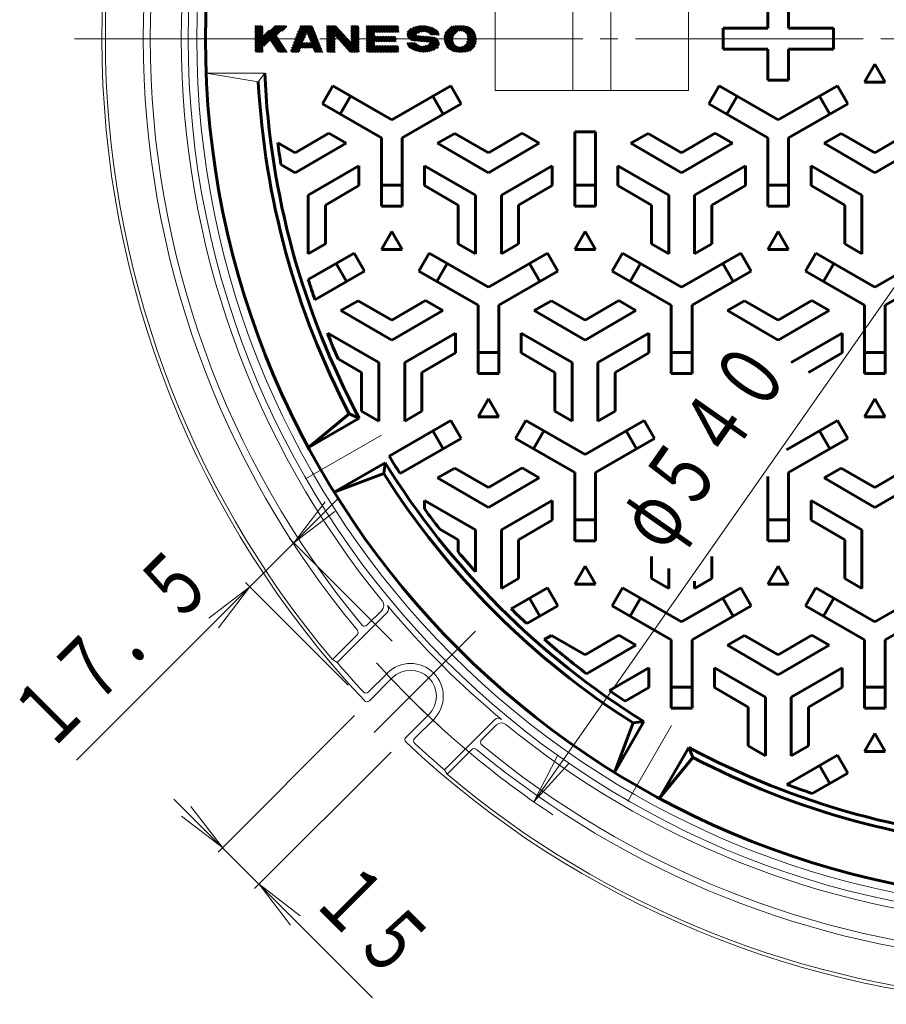
# Model space of a CAD drawing. Units: millimetres. Extents: x -384 to 456, y -696 to 536.
# Drawn here: x -384 to -133, y -29 to 256 of the extents above; entities that cross this region are included whole.
import ezdxf

# ---------------------------------------------------------------- set-up
doc = ezdxf.new("R2010")
doc.units = ezdxf.units.MM
doc.header["$LTSCALE"] = 6
doc.linetypes.add('JWW_CENTER2', pattern=[13.546667, 11.006667, -0.846667, 0.846667, -0.846667])
for name, color, linetype in [('その他', 7, 'Continuous'), ('仕上', 7, 'Continuous'), ('躯体', 7, 'Continuous'), ('通り芯', 7, 'Continuous')]:
    doc.layers.add(name, color=color, linetype=linetype)
doc.styles.add('ＭＳ ゴシック', font='txt', dxfattribs={"height": 1})

msp = doc.modelspace()

# ---------------------------------------------------------------- linework, layer by layer
at = {"layer": 'その他', "color": 7, "linetype": 'Continuous', "lineweight": 9}
for p, q in [((-235.26, 29.58), (74.47, 471.93)), ((-367.72, 41.68), (-291.8, 117.6)), ((-304.78, 104.62), (-295.65, 116.52)), ((-304.78, 104.62), (-292.88, 113.75)), ((-276.26, 76.1), (-306.05, 105.9)), ((-317.51, 91.89), (-329.41, 82.76)), ((-317.51, 91.89), (-326.64, 79.99)), ((-288.99, 63.37), (-318.78, 93.17)), ((-287.15, 54.61), (-326.73, 15.02)), ((-276.54, 44), (-316.13, 4.41)), ((-235.26, 29.58), (-228.33, 42.89)), ((-235.26, 29.58), (-225.12, 40.64)), ((-339.52, 30.35), (-281.93, -27.24)), ((-325.46, 16.29), (-334.59, 28.19)), ((-325.46, 16.29), (-337.36, 25.42)), ((-314.85, 5.69), (-302.95, -3.45)), ((-314.85, 5.69), (-305.72, -6.21))]:
    msp.add_line(p, q, dxfattribs=at)
msp.add_arc((-80.39, 250.76), 270, 224.9999, 236.4225, dxfattribs=at)
at = {"layer": '仕上', "color": 3, "linetype": 'Continuous', "lineweight": 9}
for p, q in [((-246.39, 265.76), (-246.39, 235.76)), ((-223.89, 265.76), (-223.89, 235.76)), ((-212.89, 265.76), (-212.89, 235.76)), ((-190.39, 265.76), (-190.39, 235.76)), ((-313.18, 240.76), (-330.19, 240.76)), ((-315.06, 238.26), (-330.19, 240.76)), ((-315.06, 238.26), (-313.18, 240.76)), ((-246.39, 235.76), (-190.39, 235.76))]:
    msp.add_line(p, q, dxfattribs=at)
at = {"layer": '仕上', "color": 3, "linetype": 'Continuous', "lineweight": 60}
for p, q in [((-167.39, 262.76), (-167.39, 253.76)), ((-161.39, 262.76), (-161.39, 253.76)), ((-315.91, 254), (-315.5, 254.41)), ((-315.91, 253.54), (-315.04, 254.41)), ((-315.91, 253.07), (-314.57, 254.41)), ((-315.91, 252.6), (-314.1, 254.41)), ((-315.91, 248.4), (-309.9, 254.41)), ((-315.91, 247.94), (-309.44, 254.41)), ((-315.91, 247.47), (-308.97, 254.41)), ((-315.91, 247), (-308.5, 254.41)), ((-315.91, 252.14), (-313.84, 254.2)), ((-313.64, 248.81), (-308.04, 254.41)), ((-311.57, 250.4), (-307.57, 254.41)), ((-308.35, 253.16), (-307.1, 254.41)), ((-304.66, 249.38), (-299.64, 254.41)), ((-304.36, 250.15), (-300.1, 254.41)), ((-304.06, 250.91), (-300.57, 254.41)), ((-303.77, 251.67), (-301.04, 254.41)), ((-303.47, 252.44), (-301.5, 254.41)), ((-303.17, 253.2), (-301.97, 254.41)), ((-302.88, 253.96), (-302.44, 254.41)), ((-300.93, 252.64), (-299.34, 254.23)), ((-295.09, 254.28), (-294.97, 254.41)), ((-295.09, 253.81), (-294.5, 254.41)), ((-295.09, 253.35), (-294.04, 254.41)), ((-295.09, 252.88), (-293.57, 254.41)), ((-295.09, 252.41), (-293.1, 254.41)), ((-295.09, 251.95), (-292.64, 254.41)), ((-295.09, 251.48), (-292.4, 254.17)), ((-288.09, 254.29), (-287.97, 254.41)), ((-288.09, 253.82), (-287.5, 254.41)), ((-288.09, 253.36), (-287.03, 254.41)), ((-288.09, 252.89), (-286.57, 254.41)), ((-288.09, 252.42), (-286.1, 254.41)), ((-288.09, 251.96), (-286.02, 254.02)), ((-283.57, 254.14), (-283.3, 254.41)), ((-283.57, 253.67), (-282.83, 254.41)), ((-283.57, 253.21), (-282.37, 254.41)), ((-283.57, 252.74), (-281.9, 254.41)), ((-283.57, 252.27), (-281.43, 254.41)), ((-283.57, 251.81), (-280.97, 254.41)), ((-283.57, 251.34), (-280.5, 254.41)), ((-283.57, 250.87), (-280.03, 254.41)), ((-281.22, 252.76), (-279.57, 254.41)), ((-280.75, 252.76), (-279.1, 254.41)), ((-280.28, 252.76), (-278.63, 254.41)), ((-279.82, 252.76), (-278.17, 254.41)), ((-279.35, 252.76), (-277.7, 254.41)), ((-278.88, 252.76), (-277.23, 254.41)), ((-278.42, 252.76), (-276.77, 254.41)), ((-277.95, 252.76), (-276.3, 254.41)), ((-277.48, 252.76), (-275.83, 254.41)), ((-277.02, 252.76), (-275.37, 254.41)), ((-276.55, 252.76), (-274.9, 254.41)), ((-276.08, 252.76), (-274.5, 254.34)), ((-271.77, 251.47), (-269.05, 254.19)), ((-271.63, 251.14), (-268.46, 254.31)), ((-271.44, 250.86), (-267.93, 254.38)), ((-271.2, 250.64), (-267.44, 254.4)), ((-268.87, 252.51), (-266.97, 254.4)), ((-268.04, 252.87), (-266.54, 254.37)), ((-267.48, 252.96), (-266.13, 254.31)), ((-267.02, 252.95), (-265.74, 254.23)), ((-266.62, 252.88), (-265.37, 254.14)), ((-266.27, 252.77), (-265.01, 254.03)), ((-261.08, 250.49), (-257.18, 254.39)), ((-261.08, 250.96), (-257.67, 254.37)), ((-261.04, 250.07), (-256.7, 254.4)), ((-261.01, 251.5), (-258.19, 254.32)), ((-260.96, 249.68), (-256.24, 254.4)), ((-260.82, 252.15), (-258.81, 254.17)), ((-257.07, 253.1), (-255.78, 254.39)), ((-256.54, 253.16), (-255.34, 254.36)), ((-256.12, 253.12), (-254.92, 254.32)), ((-255.76, 253.01), (-254.53, 254.24)), ((-255.45, 252.86), (-254.18, 254.12)), ((-315.91, 251.67), (-313.84, 253.73)), ((-315.91, 251.2), (-313.84, 253.26)), ((-315.91, 248.87), (-311.73, 253.05)), ((-315.91, 250.74), (-313.84, 252.8)), ((-315.91, 250.27), (-313.84, 252.33)), ((-315.91, 249.8), (-313.84, 251.86)), ((-315.91, 249.34), (-313.84, 251.4)), ((-311.39, 250.12), (-309.9, 251.61)), ((-311.2, 249.84), (-309.71, 251.33)), ((-305.25, 247.86), (-301.63, 251.47)), ((-304.96, 248.62), (-301.34, 252.24)), ((-300.8, 252.31), (-299.21, 253.9)), ((-300.67, 251.97), (-299.08, 253.56)), ((-300.54, 251.63), (-298.95, 253.23)), ((-300.41, 251.3), (-298.82, 252.89)), ((-300.28, 250.96), (-298.69, 252.55)), ((-300.15, 250.63), (-298.56, 252.22)), ((-300.02, 250.29), (-298.43, 251.88)), ((-299.89, 249.95), (-298.29, 251.55)), ((-299.76, 249.62), (-298.16, 251.21)), ((-295.09, 251.01), (-292.18, 253.93)), ((-295.09, 250.55), (-291.96, 253.68)), ((-295.09, 250.08), (-291.73, 253.44)), ((-295.09, 249.61), (-293.03, 251.67)), ((-295.09, 249.15), (-293.03, 251.21)), ((-292.91, 251.8), (-291.51, 253.2)), ((-292.69, 251.55), (-291.29, 252.95)), ((-292.46, 251.31), (-291.06, 252.71)), ((-292.24, 251.07), (-290.84, 252.47)), ((-292.02, 250.82), (-290.62, 252.22)), ((-291.79, 250.58), (-290.4, 251.98)), ((-291.57, 250.34), (-290.17, 251.73)), ((-291.35, 250.09), (-289.95, 251.49)), ((-291.12, 249.85), (-289.73, 251.25)), ((-289.34, 247.9), (-286.02, 251.22)), ((-288.09, 251.49), (-286.02, 253.55)), ((-288.09, 251.02), (-286.02, 253.08)), ((-288.09, 250.56), (-286.02, 252.62)), ((-288.09, 250.09), (-286.02, 252.15)), ((-288.09, 249.62), (-286.02, 251.68)), ((-283.57, 250.41), (-281.5, 252.47)), ((-283.57, 249.94), (-281.5, 252)), ((-283.57, 249.47), (-281.5, 251.54)), ((-283.57, 249.01), (-281.26, 251.31)), ((-283.57, 248.54), (-280.79, 251.31)), ((-283.57, 248.07), (-280.33, 251.31)), ((-281.1, 250.08), (-279.86, 251.31)), ((-280.63, 250.08), (-279.39, 251.31)), ((-280.16, 250.08), (-278.93, 251.31)), ((-279.7, 250.08), (-278.46, 251.31)), ((-279.23, 250.08), (-277.99, 251.31)), ((-278.76, 250.08), (-277.53, 251.31)), ((-278.3, 250.08), (-277.06, 251.31)), ((-277.83, 250.08), (-276.59, 251.31)), ((-277.36, 250.08), (-276.13, 251.31)), ((-276.9, 250.08), (-275.66, 251.31)), ((-276.43, 250.08), (-275.32, 251.19)), ((-275.62, 252.76), (-274.5, 253.88)), ((-275.15, 252.76), (-274.5, 253.41)), ((-274.68, 252.76), (-274.5, 252.94)), ((-271.83, 251.87), (-269.73, 253.98)), ((-271.76, 252.41), (-270.56, 253.62)), ((-270.92, 250.45), (-269.35, 252.02)), ((-270.58, 250.33), (-269.25, 251.65)), ((-270.16, 250.27), (-268.92, 251.52)), ((-269.74, 250.24), (-268.5, 251.48)), ((-269.31, 250.2), (-268.07, 251.44)), ((-268.88, 250.16), (-267.64, 251.4)), ((-268.45, 250.12), (-267.21, 251.36)), ((-268.02, 250.08), (-266.78, 251.32)), ((-267.59, 250.05), (-266.35, 251.29)), ((-267.17, 250.01), (-265.92, 251.25)), ((-266.74, 249.97), (-265.5, 251.21)), ((-266.31, 249.93), (-265.07, 251.17)), ((-265.94, 252.63), (-264.67, 253.9)), ((-265.88, 249.89), (-264.64, 251.13)), ((-265.65, 252.45), (-264.34, 253.76)), ((-265.39, 252.25), (-264.03, 253.61)), ((-265.24, 251.93), (-263.73, 253.44)), ((-264.77, 251.93), (-263.44, 253.26)), ((-264.31, 251.93), (-263.2, 253.04)), ((-263.84, 251.93), (-263, 252.78)), ((-263.37, 251.93), (-262.85, 252.46)), ((-262.91, 251.93), (-262.77, 252.07)), ((-260.85, 249.32), (-258.7, 251.47)), ((-256.65, 246.98), (-252.1, 251.54)), ((-255.18, 252.66), (-253.86, 253.98)), ((-254.94, 252.43), (-253.57, 253.8)), ((-254.73, 252.17), (-253.3, 253.6)), ((-254.56, 251.88), (-253.06, 253.38)), ((-254.53, 249.57), (-252.2, 251.91)), ((-254.42, 251.55), (-252.84, 253.14)), ((-254.33, 251.18), (-252.64, 252.87)), ((-254.32, 250.25), (-252.32, 252.25)), ((-254.28, 250.75), (-252.47, 252.57)), ((-180.39, 253.76), (-180.39, 247.76)), ((-180.39, 253.76), (-167.39, 253.76)), ((-161.39, 253.76), (-148.39, 253.76)), ((-148.39, 253.76), (-148.39, 247.76)), ((-315.46, 246.98), (-313.84, 248.6)), ((-311.02, 249.56), (-309.53, 251.05)), ((-310.83, 249.28), (-309.34, 250.77)), ((-310.64, 249), (-309.16, 250.48)), ((-310.46, 248.72), (-308.97, 250.2)), ((-310.27, 248.44), (-308.78, 249.92)), ((-310.09, 248.16), (-308.6, 249.64)), ((-309.9, 247.87), (-308.41, 249.36)), ((-309.71, 247.59), (-308.23, 249.08)), ((-309.53, 247.31), (-308.04, 248.8)), ((-309.34, 247.03), (-307.85, 248.52)), ((-305.55, 247.09), (-301.93, 250.71)), ((-305.19, 246.98), (-302.23, 249.95)), ((-304.72, 246.98), (-302.25, 249.46)), ((-304.26, 246.98), (-301.78, 249.46)), ((-302.55, 248.22), (-301.32, 249.46)), ((-302.09, 248.22), (-300.85, 249.46)), ((-301.62, 248.22), (-300.38, 249.46)), ((-301.15, 248.22), (-299.92, 249.46)), ((-300.69, 248.22), (-298.03, 250.87)), ((-300.22, 248.22), (-297.9, 250.54)), ((-299.75, 248.22), (-297.77, 250.2)), ((-299.29, 248.22), (-297.64, 249.87)), ((-299.1, 247.94), (-297.51, 249.53)), ((-298.97, 247.6), (-297.38, 249.19)), ((-298.84, 247.27), (-297.25, 248.86)), ((-298.66, 246.98), (-297.12, 248.52)), ((-295.09, 248.68), (-293.03, 250.74)), ((-295.09, 248.21), (-293.03, 250.27)), ((-295.09, 247.75), (-293.03, 249.81)), ((-295.09, 247.28), (-293.03, 249.34)), ((-294.92, 246.98), (-293.03, 248.87)), ((-294.46, 246.98), (-293.03, 248.41)), ((-290.9, 249.61), (-289.5, 251)), ((-290.68, 249.36), (-289.28, 250.76)), ((-290.45, 249.12), (-289.06, 250.52)), ((-290.23, 248.88), (-288.83, 250.27)), ((-290.01, 248.63), (-288.61, 250.03)), ((-289.78, 248.39), (-288.39, 249.79)), ((-289.56, 248.15), (-288.16, 249.54)), ((-289.12, 247.66), (-286.02, 250.75)), ((-288.89, 247.41), (-286.02, 250.28)), ((-288.67, 247.17), (-286.02, 249.82)), ((-288.39, 246.98), (-286.02, 249.35)), ((-287.92, 246.98), (-286.02, 248.88)), ((-287.46, 246.98), (-286.02, 248.42)), ((-283.57, 247.61), (-281.5, 249.67)), ((-283.57, 247.14), (-281.5, 249.2)), ((-283.26, 246.98), (-281.5, 248.74)), ((-282.79, 246.98), (-281.14, 248.63)), ((-282.32, 246.98), (-280.67, 248.63)), ((-281.86, 246.98), (-280.21, 248.63)), ((-281.39, 246.98), (-279.74, 248.63)), ((-280.92, 246.98), (-279.27, 248.63)), ((-280.46, 246.98), (-278.81, 248.63)), ((-279.99, 246.98), (-278.34, 248.63)), ((-279.52, 246.98), (-277.87, 248.63)), ((-279.05, 246.98), (-277.41, 248.63)), ((-278.59, 246.98), (-276.94, 248.63)), ((-278.12, 246.98), (-276.47, 248.63)), ((-277.65, 246.98), (-276.01, 248.63)), ((-277.19, 246.98), (-275.54, 248.63)), ((-276.72, 246.98), (-275.07, 248.63)), ((-276.25, 246.98), (-274.61, 248.63)), ((-275.96, 250.08), (-275.32, 250.72)), ((-275.5, 250.08), (-275.32, 250.25)), ((-271.8, 249.11), (-271.45, 249.46)), ((-271.68, 248.76), (-270.98, 249.46)), ((-271.5, 248.47), (-270.51, 249.46)), ((-271.28, 248.23), (-270.05, 249.46)), ((-271.01, 248.03), (-269.58, 249.46)), ((-270.71, 247.86), (-269.31, 249.26)), ((-270.41, 247.7), (-269.08, 249.03)), ((-270.09, 247.55), (-268.8, 248.84)), ((-269.75, 247.42), (-268.49, 248.68)), ((-269.4, 247.3), (-268.15, 248.55)), ((-269.04, 247.2), (-267.77, 248.47)), ((-268.66, 247.12), (-267.34, 248.43)), ((-268.26, 247.05), (-266.84, 248.46)), ((-267.83, 247), (-266.19, 248.64)), ((-267.39, 246.99), (-263.52, 250.85)), ((-266.91, 247), (-263.26, 250.64)), ((-266.4, 247.04), (-263.05, 250.39)), ((-265.84, 247.14), (-262.89, 250.08)), ((-265.47, 249.83), (-264.21, 251.09)), ((-265.26, 249.58), (-263.84, 251)), ((-265.21, 247.3), (-262.79, 249.72)), ((-264.47, 247.57), (-262.78, 249.26)), ((-263.46, 248.11), (-263.07, 248.5)), ((-260.72, 248.99), (-258.81, 250.9)), ((-260.56, 248.68), (-258.8, 250.43)), ((-260.37, 248.4), (-258.74, 250.04)), ((-260.17, 248.14), (-258.62, 249.69)), ((-259.93, 247.9), (-258.47, 249.37)), ((-259.68, 247.69), (-258.28, 249.1)), ((-259.4, 247.5), (-258.06, 248.85)), ((-259.1, 247.34), (-257.8, 248.64)), ((-258.76, 247.21), (-257.51, 248.46)), ((-258.4, 247.11), (-257.18, 248.32)), ((-257.11, 246.99), (-255.7, 248.4)), ((-256.18, 246.99), (-252.04, 251.13)), ((-255.7, 247.01), (-252.02, 250.69)), ((-255.2, 247.04), (-252.05, 250.19)), ((-254.65, 247.12), (-252.16, 249.61)), ((-253.92, 247.38), (-252.45, 248.86)), ((-314.99, 246.98), (-313.84, 248.13)), ((-314.52, 246.98), (-313.84, 247.66)), ((-314.06, 246.98), (-313.84, 247.2)), ((-308.92, 246.98), (-307.67, 248.24)), ((-308.46, 246.98), (-307.48, 247.96)), ((-307.99, 246.98), (-307.3, 247.68)), ((-307.52, 246.98), (-307.11, 247.4)), ((-307.06, 246.98), (-306.92, 247.12)), ((-303.79, 246.98), (-303.12, 247.66)), ((-298.19, 246.98), (-296.99, 248.19)), ((-297.72, 246.98), (-296.86, 247.85)), ((-297.26, 246.98), (-296.73, 247.51)), ((-296.79, 246.98), (-296.6, 247.18)), ((-293.99, 246.98), (-293.03, 247.94)), ((-293.52, 246.98), (-293.03, 247.47)), ((-293.06, 246.98), (-293.03, 247.01)), ((-286.99, 246.98), (-286.02, 247.95)), ((-286.52, 246.98), (-286.02, 247.48)), ((-286.06, 246.98), (-286.02, 247.02)), ((-275.79, 246.98), (-274.5, 248.28)), ((-275.32, 246.98), (-274.5, 247.81)), ((-274.85, 246.98), (-274.5, 247.34)), ((-257.99, 247.05), (-256.8, 248.24)), ((-257.56, 247.02), (-256.34, 248.24)), ((-180.39, 247.76), (-167.39, 247.76)), ((-167.39, 247.76), (-167.39, 238.76)), ((-161.39, 247.76), (-148.39, 247.76)), ((-161.39, 247.76), (-161.39, 238.76)), ((-139.39, 238.19), (-136.39, 243.39)), ((-136.39, 243.39), (-133.39, 238.19)), ((-296.51, 231.91), (-293.51, 237.11)), ((-276.39, 227.22), (-293.51, 237.11)), ((-276.39, 227.22), (-259.27, 237.11)), ((-259.27, 237.11), (-256.27, 231.91)), ((-184.51, 231.91), (-181.51, 237.11)), ((-164.39, 227.22), (-181.51, 237.11)), ((-167.39, 238.76), (-161.39, 238.76)), ((-164.39, 227.22), (-147.27, 237.11)), ((-147.27, 237.11), (-144.27, 231.91)), ((-133.39, 238.19), (-139.39, 238.19)), ((-291.31, 228.91), (-288.31, 234.11)), ((-264.47, 234.11), (-261.47, 228.91)), ((-179.31, 228.91), (-176.31, 234.11)), ((-152.47, 234.11), (-149.47, 228.91)), ((-279.39, 222.03), (-296.51, 231.91)), ((-273.39, 222.03), (-256.27, 231.91)), ((-167.39, 222.03), (-184.51, 231.91)), ((-161.39, 222.03), (-144.27, 231.91)), ((-294.64, 223.33), (-304.39, 217.7)), ((-289.64, 220.44), (-294.64, 223.33)), ((-263.14, 220.44), (-258.14, 223.32)), ((-258.14, 223.32), (-248.39, 217.7)), ((-238.64, 223.33), (-248.39, 217.7)), ((-233.64, 220.44), (-238.64, 223.33)), ((-223.39, 223.76), (-223.39, 202.26)), ((-223.39, 223.76), (-217.39, 223.76)), ((-217.39, 223.76), (-217.39, 202.26)), ((-207.14, 220.44), (-202.14, 223.32)), ((-202.14, 223.32), (-192.39, 217.7)), ((-182.64, 223.33), (-192.39, 217.7)), ((-177.64, 220.44), (-182.64, 223.33)), ((-151.14, 220.44), (-146.14, 223.32)), ((-146.14, 223.32), (-136.39, 217.7)), ((-126.64, 223.33), (-136.39, 217.7)), ((-309.41, 220.6), (-304.39, 217.7)), ((-289.64, 220.44), (-304.39, 211.92)), ((-279.39, 222.03), (-279.39, 202.26)), ((-273.39, 222.03), (-273.39, 202.26)), ((-263.14, 220.44), (-248.39, 211.92)), ((-233.64, 220.44), (-248.39, 211.92)), ((-207.14, 220.44), (-192.39, 211.92)), ((-177.64, 220.44), (-192.39, 211.92)), ((-167.39, 222.03), (-167.39, 202.26)), ((-161.39, 222.03), (-161.39, 202.26)), ((-151.14, 220.44), (-136.39, 211.92)), ((-121.64, 220.44), (-136.39, 211.92)), ((-308.49, 214.29), (-304.39, 211.92)), ((-285.89, 213.94), (-300.64, 205.43)), ((-285.89, 213.94), (-285.89, 208.17)), ((-266.89, 213.94), (-266.89, 208.17)), ((-266.89, 213.94), (-252.14, 205.43)), ((-229.89, 213.94), (-244.64, 205.43)), ((-229.89, 213.94), (-229.89, 208.17)), ((-210.89, 213.94), (-210.89, 208.17)), ((-210.89, 213.94), (-196.14, 205.43)), ((-173.89, 213.94), (-188.64, 205.43)), ((-173.89, 213.94), (-173.89, 208.17)), ((-154.89, 213.94), (-154.89, 208.17)), ((-154.89, 213.94), (-140.14, 205.43)), ((-285.89, 208.17), (-295.64, 202.54)), ((-273.39, 208.26), (-279.39, 208.26)), ((-266.89, 208.17), (-257.14, 202.54)), ((-229.89, 208.17), (-239.64, 202.54)), ((-217.39, 208.26), (-223.39, 208.26)), ((-210.89, 208.17), (-201.14, 202.54)), ((-173.89, 208.17), (-183.64, 202.54)), ((-161.39, 208.26), (-167.39, 208.26)), ((-154.89, 208.17), (-145.14, 202.54)), ((-300.64, 188.39), (-300.64, 205.43)), ((-252.14, 188.39), (-252.14, 205.43)), ((-244.64, 188.39), (-244.64, 205.43)), ((-196.14, 188.39), (-196.14, 205.43)), ((-188.64, 188.39), (-188.64, 205.43)), ((-140.14, 188.39), (-140.14, 205.43)), ((-295.64, 191.28), (-295.64, 202.54)), ((-273.39, 202.26), (-279.39, 202.26)), ((-257.14, 191.28), (-257.14, 202.54)), ((-239.64, 191.28), (-239.64, 202.54)), ((-217.39, 202.26), (-223.39, 202.26)), ((-201.14, 191.28), (-201.14, 202.54)), ((-183.64, 191.28), (-183.64, 202.54)), ((-161.39, 202.26), (-167.39, 202.26)), ((-145.14, 191.28), (-145.14, 202.54)), ((-279.39, 189.69), (-276.39, 194.89)), ((-276.39, 194.89), (-273.39, 189.69)), ((-223.39, 189.69), (-220.39, 194.89)), ((-220.39, 194.89), (-217.39, 189.69)), ((-167.39, 189.69), (-164.39, 194.89)), ((-164.39, 194.89), (-161.39, 189.69)), ((-300.64, 188.39), (-295.64, 191.28)), ((-252.14, 188.39), (-257.14, 191.28)), ((-244.64, 188.39), (-239.64, 191.28)), ((-196.14, 188.39), (-201.14, 191.28)), ((-188.64, 188.39), (-183.64, 191.28)), ((-140.14, 188.39), (-145.14, 191.28)), ((-300.58, 180.92), (-287.27, 188.61)), ((-284.27, 183.41), (-287.27, 188.61)), ((-273.39, 189.69), (-279.39, 189.69)), ((-265.51, 188.61), (-268.51, 183.41)), ((-248.39, 178.72), (-265.51, 188.61)), ((-248.39, 178.72), (-231.27, 188.61)), ((-228.27, 183.41), (-231.27, 188.61)), ((-217.39, 189.69), (-223.39, 189.69)), ((-209.51, 188.61), (-212.51, 183.41)), ((-192.39, 178.72), (-209.51, 188.61)), ((-192.39, 178.72), (-175.27, 188.61)), ((-172.27, 183.41), (-175.27, 188.61)), ((-161.39, 189.69), (-167.39, 189.69)), ((-153.51, 188.61), (-156.51, 183.41)), ((-136.39, 178.72), (-153.51, 188.61)), ((-136.39, 178.72), (-119.27, 188.61)), ((-292.47, 185.61), (-289.47, 180.41)), ((-263.31, 180.41), (-260.31, 185.61)), ((-236.47, 185.61), (-233.47, 180.41)), ((-207.31, 180.41), (-204.31, 185.61)), ((-180.47, 185.61), (-177.47, 180.41)), ((-151.31, 180.41), (-148.31, 185.61)), ((-298.65, 175.11), (-284.27, 183.41)), ((-251.39, 173.53), (-268.51, 183.41)), ((-245.39, 173.53), (-228.27, 183.41)), ((-195.39, 173.53), (-212.51, 183.41)), ((-189.39, 173.53), (-172.27, 183.41)), ((-139.39, 173.53), (-156.51, 183.41)), ((-133.39, 173.53), (-116.27, 183.41)), ((-291.14, 171.94), (-286.14, 174.82)), ((-286.14, 174.82), (-276.39, 169.2)), ((-266.64, 174.83), (-276.39, 169.2)), ((-261.64, 171.94), (-266.64, 174.83)), ((-235.14, 171.94), (-230.14, 174.82)), ((-230.14, 174.82), (-220.39, 169.2)), ((-210.64, 174.83), (-220.39, 169.2)), ((-205.64, 171.94), (-210.64, 174.83)), ((-179.14, 171.94), (-174.14, 174.82)), ((-174.14, 174.82), (-164.39, 169.2)), ((-154.64, 174.83), (-164.39, 169.2)), ((-149.64, 171.94), (-154.64, 174.83)), ((-291.14, 171.94), (-276.39, 163.42)), ((-261.64, 171.94), (-276.39, 163.42)), ((-251.39, 173.53), (-251.39, 153.76)), ((-245.39, 173.53), (-245.39, 153.76)), ((-235.14, 171.94), (-220.39, 163.42)), ((-205.64, 171.94), (-220.39, 163.42)), ((-195.39, 173.53), (-195.39, 153.76)), ((-189.39, 173.53), (-189.39, 153.76)), ((-179.14, 171.94), (-164.39, 163.42)), ((-149.64, 171.94), (-164.39, 163.42)), ((-139.39, 173.53), (-139.39, 153.76)), ((-133.39, 173.53), (-133.39, 153.76)), ((-294.89, 165.44), (-280.14, 156.93)), ((-294.89, 165.44), (-294.89, 165.02)), ((-257.89, 165.44), (-272.64, 156.93)), ((-257.89, 165.44), (-257.89, 159.67)), ((-238.89, 165.44), (-238.89, 159.67)), ((-238.89, 165.44), (-224.14, 156.93)), ((-201.89, 165.44), (-216.64, 156.93)), ((-201.89, 165.44), (-201.89, 159.67)), ((-145.89, 165.44), (-160.64, 156.93)), ((-145.89, 165.44), (-145.89, 159.67)), ((-291.93, 157.96), (-285.14, 154.04)), ((-257.89, 159.67), (-267.64, 154.04)), ((-245.39, 159.76), (-251.39, 159.76)), ((-238.89, 159.67), (-229.14, 154.04)), ((-201.89, 159.67), (-211.64, 154.04)), ((-189.39, 159.76), (-195.39, 159.76)), ((-145.89, 159.67), (-155.64, 154.04)), ((-133.39, 159.76), (-139.39, 159.76)), ((-280.14, 139.89), (-280.14, 156.93)), ((-272.64, 139.89), (-272.64, 156.93)), ((-224.14, 139.89), (-224.14, 156.93)), ((-216.64, 139.89), (-216.64, 156.93)), ((-285.14, 142.78), (-285.14, 154.04)), ((-267.64, 142.78), (-267.64, 154.04)), ((-251.39, 153.76), (-245.39, 153.76)), ((-229.14, 142.78), (-229.14, 154.04)), ((-211.64, 142.78), (-211.64, 154.04)), ((-195.39, 153.76), (-189.39, 153.76)), ((-139.39, 153.76), (-133.39, 153.76)), ((-251.39, 141.19), (-248.39, 146.39)), ((-248.39, 146.39), (-245.39, 141.19)), ((-139.39, 141.19), (-136.39, 146.39)), ((-136.39, 146.39), (-133.39, 141.19)), ((-280.14, 139.89), (-285.14, 142.78)), ((-272.64, 139.89), (-267.64, 142.78)), ((-224.14, 139.89), (-229.14, 142.78)), ((-216.64, 139.89), (-211.64, 142.78)), ((-300.55, 132.31), (-288.72, 142.02)), ((-300.55, 132.31), (-285.82, 140.81)), ((-288.72, 142.02), (-285.82, 140.81)), ((-277.17, 129.77), (-259.27, 140.11)), ((-259.27, 140.11), (-256.27, 134.91)), ((-245.39, 141.19), (-251.39, 141.19)), ((-240.51, 134.91), (-237.51, 140.11)), ((-220.39, 130.22), (-237.51, 140.11)), ((-220.39, 130.22), (-203.27, 140.11)), ((-203.27, 140.11), (-200.27, 134.91)), ((-161.98, 131.61), (-147.27, 140.11)), ((-147.27, 140.11), (-144.27, 134.91)), ((-133.39, 141.19), (-139.39, 141.19)), ((-264.47, 137.11), (-261.47, 131.91)), ((-235.31, 131.91), (-232.31, 137.11)), ((-208.47, 137.11), (-205.47, 131.91)), ((-152.47, 137.11), (-149.47, 131.91)), ((-273.96, 124.7), (-256.27, 134.91)), ((-223.39, 125.03), (-240.51, 134.91)), ((-217.39, 125.03), (-200.27, 134.91)), ((-161.39, 125.03), (-144.27, 134.91)), ((-293.05, 119.32), (-278.32, 127.82)), ((-278.72, 124.7), (-278.32, 127.82)), ((-263.14, 123.44), (-258.14, 126.32)), ((-258.14, 126.32), (-248.39, 120.7)), ((-238.64, 126.33), (-248.39, 120.7)), ((-233.64, 123.44), (-238.64, 126.33)), ((-151.14, 123.44), (-146.14, 126.32)), ((-146.14, 126.32), (-136.39, 120.7)), ((-126.64, 126.33), (-136.39, 120.7)), ((-278.72, 124.7), (-293.05, 119.32)), ((-263.14, 123.44), (-248.39, 114.92)), ((-233.64, 123.44), (-248.39, 114.92)), ((-223.39, 125.03), (-223.39, 105.26)), ((-217.39, 125.03), (-217.39, 105.26)), ((-167.39, 123.89), (-167.39, 105.26)), ((-161.39, 125.03), (-161.39, 105.26)), ((-151.14, 123.44), (-136.39, 114.92)), ((-121.64, 123.44), (-136.39, 114.92)), ((-266.89, 116.94), (-252.14, 108.43)), ((-266.89, 116.94), (-266.89, 114.45)), ((-229.89, 116.94), (-244.64, 108.43)), ((-229.89, 116.94), (-229.89, 111.17)), ((-154.89, 116.94), (-154.89, 111.17)), ((-154.89, 116.94), (-140.14, 108.43)), ((-262.49, 108.63), (-257.14, 105.54)), ((-229.89, 111.17), (-239.64, 105.54)), ((-217.39, 111.26), (-223.39, 111.26)), ((-161.39, 111.26), (-167.39, 111.26)), ((-154.89, 111.17), (-145.14, 105.54)), ((-252.14, 96.28), (-252.14, 108.43)), ((-244.64, 91.39), (-244.64, 108.43)), ((-140.14, 91.39), (-140.14, 108.43)), ((-257.14, 102.03), (-257.14, 105.54)), ((-239.64, 94.28), (-239.64, 105.54)), ((-217.39, 105.26), (-223.39, 105.26)), ((-161.39, 105.26), (-167.39, 105.26)), ((-145.14, 94.28), (-145.14, 105.54)), ((-201.14, 94.28), (-201.14, 100.72)), ((-183.64, 94.28), (-183.64, 100.68)), ((-223.39, 92.69), (-220.39, 97.89)), ((-220.39, 97.89), (-217.39, 92.69)), ((-196.14, 91.39), (-196.14, 97.22)), ((-167.39, 92.69), (-164.39, 97.89)), ((-164.39, 97.89), (-161.39, 92.69)), ((-244.64, 91.39), (-239.64, 94.28)), ((-196.14, 91.39), (-201.14, 94.28)), ((-188.64, 91.39), (-183.64, 94.28)), ((-140.14, 91.39), (-145.14, 94.28)), ((-241.82, 85.52), (-231.27, 91.61)), ((-228.27, 86.41), (-231.27, 91.61)), ((-217.39, 92.69), (-223.39, 92.69)), ((-209.51, 91.61), (-212.51, 86.41)), ((-192.39, 81.72), (-209.51, 91.61)), ((-192.39, 81.72), (-175.27, 91.61)), ((-188.64, 91.39), (-188.64, 93.54)), ((-172.27, 86.41), (-175.27, 91.61)), ((-161.39, 92.69), (-167.39, 92.69)), ((-153.51, 91.61), (-156.51, 86.41)), ((-136.39, 81.72), (-153.51, 91.61)), ((-136.39, 81.72), (-119.27, 91.61)), ((-236.47, 88.61), (-233.47, 83.41)), ((-207.31, 83.41), (-204.31, 88.61)), ((-180.47, 88.61), (-177.47, 83.41)), ((-151.31, 83.41), (-148.31, 88.61)), ((-237.28, 81.21), (-228.27, 86.41)), ((-195.39, 76.53), (-212.51, 86.41)), ((-189.39, 76.53), (-172.27, 86.41)), ((-139.39, 76.53), (-156.51, 86.41)), ((-133.39, 76.53), (-116.27, 86.41)), ((-232.2, 76.64), (-230.14, 77.82)), ((-230.14, 77.82), (-220.39, 72.2)), ((-210.64, 77.83), (-220.39, 72.2)), ((-205.64, 74.94), (-210.64, 77.83)), ((-179.14, 74.94), (-174.14, 77.82)), ((-174.14, 77.82), (-164.39, 72.2)), ((-154.64, 77.83), (-164.39, 72.2)), ((-149.64, 74.94), (-154.64, 77.83)), ((-205.64, 74.94), (-219.95, 66.68)), ((-195.39, 76.53), (-195.39, 56.76)), ((-189.39, 76.53), (-189.39, 56.76)), ((-179.14, 74.94), (-164.39, 66.42)), ((-149.64, 74.94), (-164.39, 66.42)), ((-139.39, 76.53), (-139.39, 56.76)), ((-133.39, 76.53), (-133.39, 56.76)), ((-201.89, 68.44), (-213.33, 61.84)), ((-201.89, 68.44), (-201.89, 62.67)), ((-182.89, 68.44), (-182.89, 62.67)), ((-182.89, 68.44), (-168.14, 59.93)), ((-145.89, 68.44), (-160.64, 59.93)), ((-145.89, 68.44), (-145.89, 62.67)), ((-201.89, 62.67), (-208.76, 58.71)), ((-189.39, 62.76), (-195.39, 62.76)), ((-182.89, 62.67), (-173.14, 57.04)), ((-145.89, 62.67), (-155.64, 57.04)), ((-133.39, 62.76), (-139.39, 62.76)), ((-168.14, 42.89), (-168.14, 59.93)), ((-160.64, 42.89), (-160.64, 59.93)), ((-195.39, 56.76), (-189.39, 56.76)), ((-173.14, 45.78), (-173.14, 57.04)), ((-155.64, 45.78), (-155.64, 57.04)), ((-139.39, 56.76), (-133.39, 56.76)), ((-211.83, 38.1), (-203.33, 52.83)), ((-211.83, 38.1), (-206.44, 52.42)), ((-206.44, 52.42), (-203.33, 52.83)), ((-139.39, 44.19), (-136.39, 49.39)), ((-136.39, 49.39), (-133.39, 44.19)), ((-168.14, 42.89), (-173.14, 45.78)), ((-160.64, 42.89), (-155.64, 45.78)), ((-190.34, 45.33), (-198.84, 30.6)), ((-189.12, 42.42), (-190.34, 45.33)), ((-161.95, 34.63), (-147.27, 43.11)), ((-147.27, 43.11), (-144.27, 37.91)), ((-133.39, 44.19), (-139.39, 44.19)), ((-189.12, 42.42), (-198.84, 30.6)), ((-152.47, 40.11), (-149.47, 34.91)), ((-154.54, 31.98), (-144.27, 37.91))]:
    msp.add_line(p, q, dxfattribs=at)
at = {"layer": '仕上', "color": 7, "linetype": 'Continuous', "lineweight": 9}
for p, q in [((-315.91, 254.41), (-313.84, 254.41)), ((-315.91, 246.98), (-315.91, 254.41)), ((-313.84, 254.41), (-313.84, 251.3)), ((-310.08, 254.41), (-313.84, 251.3)), ((-310.08, 254.41), (-306.84, 254.41)), ((-310.02, 251.78), (-306.84, 254.41)), ((-302.7, 254.41), (-305.59, 246.98)), ((-302.7, 254.41), (-299.41, 254.41)), ((-299.41, 254.41), (-296.52, 246.98)), ((-295.09, 246.98), (-295.09, 254.41)), ((-295.09, 254.41), (-292.62, 254.41)), ((-292.62, 254.41), (-288.09, 249.46)), ((-288.09, 254.41), (-286.02, 254.41)), ((-288.09, 254.41), (-288.09, 249.46)), ((-286.02, 254.41), (-286.02, 246.98)), ((-283.57, 246.98), (-283.57, 254.41)), ((-283.57, 254.41), (-274.5, 254.41)), ((-274.5, 254.41), (-274.5, 252.76)), ((-310.02, 251.78), (-306.84, 246.98)), ((-301.06, 252.96), (-302.42, 249.46)), ((-301.06, 252.96), (-299.69, 249.46)), ((-293.03, 251.93), (-293.03, 246.98)), ((-293.03, 251.93), (-288.5, 246.98)), ((-281.5, 252.76), (-274.5, 252.76)), ((-281.5, 252.76), (-281.5, 251.31)), ((-281.5, 251.31), (-275.32, 251.31)), ((-275.32, 251.31), (-275.32, 250.08)), ((-268.99, 251.52), (-264.27, 251.1)), ((-265.24, 251.93), (-262.76, 251.93)), ((-258.78, 251.15), (-258.8, 250.99)), ((-258.74, 251.32), (-258.78, 251.15)), ((-258.7, 251.5), (-258.74, 251.32)), ((-258.63, 251.68), (-258.7, 251.5)), ((-258.55, 251.86), (-258.63, 251.68)), ((-258.45, 252.04), (-258.55, 251.86)), ((-258.33, 252.22), (-258.45, 252.04)), ((-258.19, 252.4), (-258.33, 252.22)), ((-258.03, 252.57), (-258.19, 252.4)), ((-257.85, 252.72), (-258.03, 252.57)), ((-257.64, 252.86), (-257.85, 252.72)), ((-257.42, 252.98), (-257.64, 252.86)), ((-257.19, 253.07), (-257.42, 252.98)), ((-256.94, 253.13), (-257.19, 253.07)), ((-256.68, 253.16), (-256.94, 253.13)), ((-256.42, 253.16), (-256.68, 253.16)), ((-256.16, 253.13), (-256.42, 253.16)), ((-255.92, 253.07), (-256.16, 253.13)), ((-255.68, 252.98), (-255.92, 253.07)), ((-255.46, 252.86), (-255.68, 252.98)), ((-255.25, 252.72), (-255.46, 252.86)), ((-255.07, 252.57), (-255.25, 252.72)), ((-254.91, 252.4), (-255.07, 252.57)), ((-254.77, 252.22), (-254.91, 252.4)), ((-254.65, 252.04), (-254.77, 252.22)), ((-254.55, 251.86), (-254.65, 252.04)), ((-254.47, 251.68), (-254.55, 251.86)), ((-254.41, 251.5), (-254.47, 251.68)), ((-254.36, 251.32), (-254.41, 251.5)), ((-254.32, 251.15), (-254.36, 251.32)), ((-254.3, 250.99), (-254.32, 251.15)), ((-313.84, 248.63), (-311.62, 250.47)), ((-313.84, 248.63), (-313.84, 246.98)), ((-311.62, 250.47), (-309.31, 246.98)), ((-302.42, 249.46), (-299.69, 249.46)), ((-281.5, 250.08), (-281.5, 248.63)), ((-281.5, 250.08), (-275.32, 250.08)), ((-281.5, 248.63), (-274.5, 248.63)), ((-274.5, 248.63), (-274.5, 246.98)), ((-271.83, 249.46), (-269.36, 249.46)), ((-270.33, 250.29), (-265.61, 249.87)), ((-258.81, 250.84), (-258.82, 250.7)), ((-258.82, 250.7), (-258.81, 250.55)), ((-258.8, 250.99), (-258.81, 250.84)), ((-258.81, 250.55), (-258.8, 250.4)), ((-258.8, 250.4), (-258.78, 250.24)), ((-258.78, 250.24), (-258.74, 250.07)), ((-258.74, 250.07), (-258.7, 249.89)), ((-258.7, 249.89), (-258.63, 249.71)), ((-258.63, 249.71), (-258.55, 249.53)), ((-258.55, 249.53), (-258.45, 249.35)), ((-258.45, 249.35), (-258.33, 249.17)), ((-258.33, 249.17), (-258.19, 248.99)), ((-258.19, 248.99), (-258.03, 248.82)), ((-258.03, 248.82), (-257.85, 248.67)), ((-257.85, 248.67), (-257.64, 248.53)), ((-257.64, 248.53), (-257.42, 248.41)), ((-257.42, 248.41), (-257.19, 248.32)), ((-257.19, 248.32), (-256.94, 248.26)), ((-256.16, 248.26), (-255.92, 248.32)), ((-255.92, 248.32), (-255.68, 248.41)), ((-255.68, 248.41), (-255.46, 248.53)), ((-255.46, 248.53), (-255.25, 248.67)), ((-255.25, 248.67), (-255.07, 248.82)), ((-255.07, 248.82), (-254.91, 248.99)), ((-254.91, 248.99), (-254.77, 249.17)), ((-254.77, 249.17), (-254.65, 249.35)), ((-254.65, 249.35), (-254.55, 249.53)), ((-254.55, 249.53), (-254.47, 249.71)), ((-254.47, 249.71), (-254.41, 249.89)), ((-254.41, 249.89), (-254.36, 250.07)), ((-254.36, 250.07), (-254.32, 250.24)), ((-254.32, 250.24), (-254.3, 250.4)), ((-254.29, 250.84), (-254.3, 250.99)), ((-254.3, 250.4), (-254.29, 250.55)), ((-254.28, 250.7), (-254.29, 250.84)), ((-254.29, 250.55), (-254.28, 250.7)), ((-313.84, 246.98), (-315.91, 246.98)), ((-306.84, 246.98), (-309.31, 246.98)), ((-303.38, 246.98), (-305.59, 246.98)), ((-302.9, 248.22), (-303.38, 246.98)), ((-302.9, 248.22), (-299.21, 248.22)), ((-299.21, 248.22), (-298.73, 246.98)), ((-296.52, 246.98), (-298.73, 246.98)), ((-293.03, 246.98), (-295.09, 246.98)), ((-286.02, 246.98), (-288.5, 246.98)), ((-274.5, 246.98), (-283.57, 246.98)), ((-256.94, 248.26), (-256.68, 248.23)), ((-256.68, 248.23), (-256.42, 248.23)), ((-256.42, 248.23), (-256.16, 248.26))]:
    msp.add_line(p, q, dxfattribs=at)
at = {"layer": '仕上', "color": 7, "linetype": 'JWW_CENTER2', "lineweight": 9}
for p, q in [((-301.39, 123.16), (-279.41, 135.85)), ((-207.99, 29.76), (-195.29, 51.74))]:
    msp.add_line(p, q, dxfattribs=at)
at = {"layer": '仕上', "color": 3, "linetype": 'Continuous', "lineweight": 60}
msp.add_circle((-80.39, 250.76), 250, dxfattribs=at)
at = {"layer": '仕上', "color": 7, "linetype": 'Continuous', "lineweight": 9}
for centre, radius, start, end in [((-267.3, 247.29), 7.11, 58.1092, 121.8908), ((-257.7, 251.06), 3.3, 95.0148, 153.9755), ((-256.55, 237.91), 16.49, 84.9852, 95.0148), ((-255.4, 251.06), 3.3, 26.0245, 84.9852), ((-270.19, 251.93), 1.65, 121.8908, 264.9079), ((-268.95, 251.93), 0.412, 131.1121, 264.9079), ((-267.3, 250.04), 2.92, 48.8879, 131.1121), ((-265.65, 251.93), 0.412, 0, 48.8879), ((-264.41, 251.93), 1.65, 0, 58.1092), ((-256.96, 250.7), 4.12, 153.9755, 206.0245), ((-256.14, 250.7), 4.12, 333.9755, 26.0245), ((-270.19, 249.46), 1.65, 180, 238.1092), ((-268.95, 249.46), 0.412, 180, 228.8879), ((-267.3, 251.35), 2.92, 228.8879, 311.1121), ((-265.65, 249.46), 0.412, 311.1121, 84.9079), ((-264.41, 249.46), 1.65, 301.8908, 84.9079), ((-257.7, 250.33), 3.3, 206.0245, 264.9852), ((-255.4, 250.33), 3.3, 275.0148, 333.9755), ((-267.3, 254.1), 7.11, 238.1092, 301.8908), ((-256.55, 263.48), 16.49, 264.9852, 275.0148)]:
    msp.add_arc(centre, radius, start, end, dxfattribs=at)
at = {"layer": '仕上', "color": 3, "linetype": 'Continuous', "lineweight": 60}
for radius, start, end in [(233, 182.4598, 208.1554), (235, 183.0491, 207.5611), (231, 187.5021, 189.0822), (231, 197.5966, 199.1161), (231, 201.7868, 203.6846), (231, 211.5839, 213.0734), (233, 211.8446, 238.1554), (235, 212.4389, 237.5611), (231, 216.1613, 217.9705), (231, 220.0795, 221.969), (231, 225.6687, 227.2204), (231, 228.9163, 232.8326), (231, 234.8666, 236.2413), (233, 241.8446, 267.5402), (235, 242.4389, 266.9509), (231, 249.3251, 251.2766)]:
    msp.add_arc((-80.39, 250.76), radius, start, end, dxfattribs=at)
at = {"layer": '躯体', "color": 2, "linetype": 'Continuous', "lineweight": 9}
for p, q in [((-292.26, 70), (-277.76, 84.49)), ((-283.59, 80.79), (-279.22, 85.16)), ((-293.59, 70.79), (-286.43, 77.95)), ((-292.26, 70), (-293.59, 70.79)), ((-283.19, 61.39), (-277.67, 66.91)), ((-282.89, 58.87), (-276.26, 65.49)), ((-272.28, 48.26), (-265.65, 54.89)), ((-269.76, 47.96), (-264.24, 53.47)), ((-261.15, 38.88), (-246.65, 53.38)), ((-250.35, 47.56), (-246.02, 51.89)), ((-260.36, 37.56), (-253.2, 44.72)), ((-261.15, 38.88), (-260.36, 37.56))]:
    msp.add_line(p, q, dxfattribs=at)
at = {"layer": '躯体', "color": 2, "linetype": 'JWW_CENTER2', "lineweight": 9}
msp.add_line((-252.08, 79.06), (-281.47, 49.68), dxfattribs=at)
at = {"layer": '躯体', "color": 2, "linetype": 'Continuous', "lineweight": 9}
for centre, radius, start, end in [((-80.39, 250.76), 255, 0, 180), ((-80.39, 250.76), 252.5, 0, 180), ((-80.39, 250.76), 280, 136.7458, 180), ((-80.39, 250.76), 279, 139.8317, 180), ((-80.39, 250.76), 268, 140.2256, 180), ((-80.39, 250.76), 266, 140.3048, 180), ((-80.39, 250.76), 257, 140.6502, 180), ((-80.39, 250.76), 280, 180, 223.2542), ((-80.39, 250.76), 279, 180, 220.1683), ((-80.39, 250.76), 268, 180, 219.7744), ((-80.39, 250.76), 266, 180, 219.6952), ((-80.39, 250.76), 257, 180, 219.3498), ((-80.39, 250.76), 255, 180, 0), ((-80.39, 250.76), 252.5, 180, 0), ((-280.67, 86.54), 2, 314.998, 39.3501), ((-278.82, 85.55), 1.5, 315, 39.7789), ((-80.39, 250.76), 256.7, 219.7781, 230.222), ((-284.3, 81.5), 1, 219.6929, 315), ((-287.14, 78.66), 1, 315, 39.7736), ((-80.39, 250.76), 278.5, 220.4692, 222.8316), ((-270.96, 60.19), 9.5, 315, 135), ((-270.96, 60.19), 7.5, 315, 135), ((-283.9, 62.1), 1, 222.8316, 314.996), ((-283.59, 59.57), 1, 223.2572, 314.996), ((-245.59, 52.32), 1.5, 50.2211, 135), ((-244.61, 50.47), 2, 50.6499, 135.002), ((-80.39, 250.76), 257, 230.6503, 265.9065), ((-271.57, 47.55), 1, 135.004, 226.7466), ((-80.39, 250.76), 280, 226.7458, 268.2542), ((-269.05, 47.25), 1, 135.004, 227.1684), ((-80.39, 250.76), 278.5, 227.1684, 229.5308), ((-249.65, 46.85), 1, 135, 230.3027), ((-80.39, 250.76), 266, 230.3047, 265.9816), ((-252.49, 44.01), 1, 50.2264, 135), ((-80.39, 250.76), 268, 230.2256, 266.0711), ((-80.39, 250.76), 279, 229.8317, 266.6096)]:
    msp.add_arc(centre, radius, start, end, dxfattribs=at)
at = {"layer": '躯体', "color": 2, "linetype": 'JWW_CENTER2', "lineweight": 9}
msp.add_arc((-80.39, 250.76), 270, 222.0587, 228.127, dxfattribs=at)
at = {"layer": '通り芯', "color": 3, "linetype": 'JWW_CENTER2', "lineweight": 9}
msp.add_line((-368.36, 250.76), (204.57, 250.76), dxfattribs=at)

# ---------------------------------------------------------------- texts
at = {"layer": 'その他', "color": 4, "linetype": 'Continuous', "lineweight": 0, "style": 'ＭＳ ゴシック', "width": 0.69375}
msp.add_text('φ５４０', height=18.288, rotation=55.0001, dxfattribs=at).set_placement((-197.49, 101.45))
at = {"layer": 'その他', "color": 3, "linetype": 'Continuous', "lineweight": 0, "style": 'ＭＳ ゴシック'}
for s, rotation, width, p in [('１７．５', 45, 0.69375, (-375.85, 43.44)), ('１５', 315, 0.6875, (-300.31, 1.02))]:
    msp.add_text(s, height=18.288, rotation=rotation, dxfattribs=dict(at, width=width)).set_placement(p)

doc.saveas('drawing.dxf')
